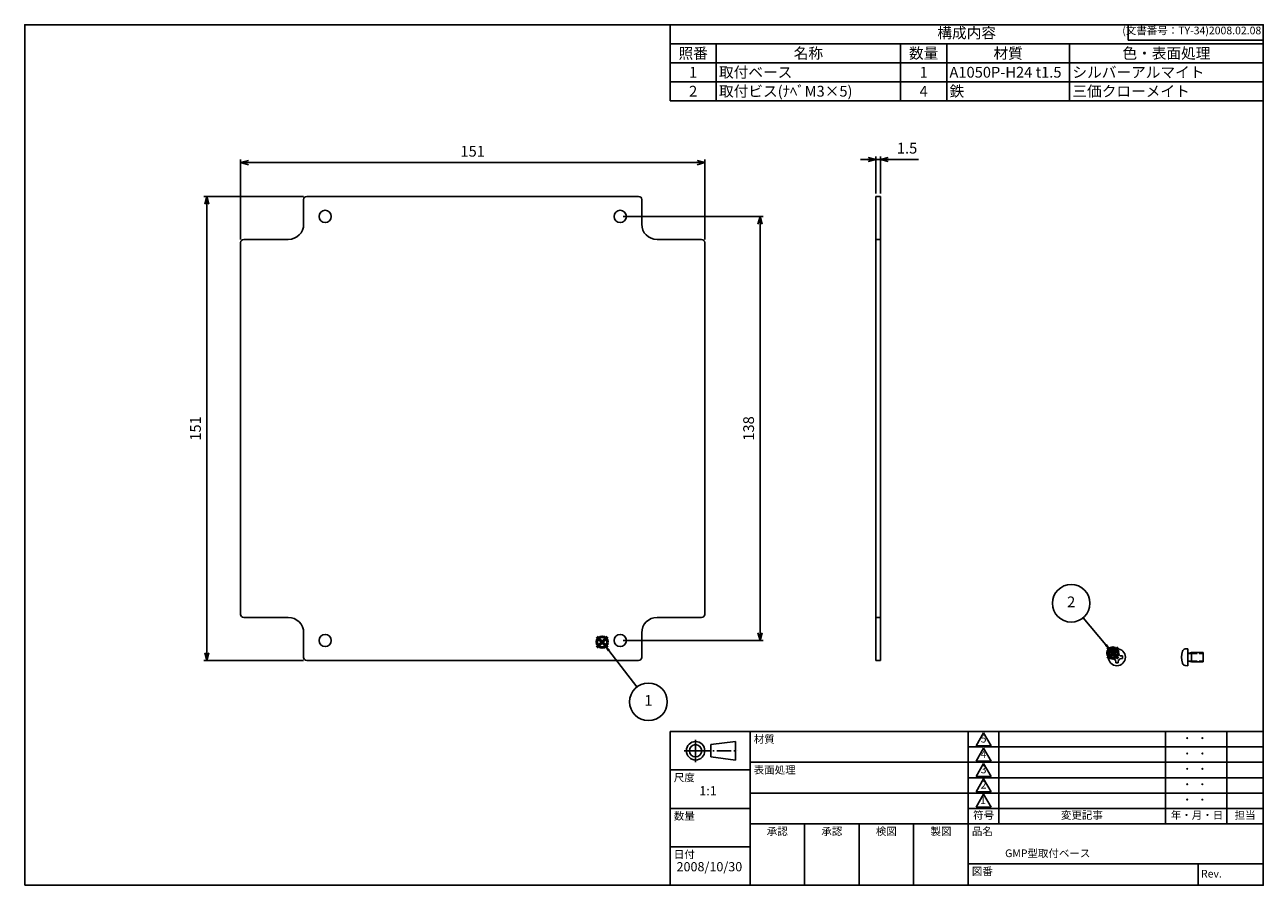
# Model space of a CAD drawing. Units: millimetres. Extents: x 5 to 408, y 5 to 285.
import ezdxf
from ezdxf.enums import TextEntityAlignment as Align

# ---------------------------------------------------------------- set-up
doc = ezdxf.new("R2010")
doc.units = ezdxf.units.MM
doc.linetypes.add('AM_ISO02W050x2', pattern=[3.75, 3, -0.75])
doc.linetypes.add('gen7a', pattern=[6.875, 4.75, -0.875, 0.375, -0.875])
doc.layers.add('7A', color=4, linetype='gen7a')
doc.layers.add('RAHM2', color=1, linetype='Continuous')
doc.layers.add('AM_12', color=7, linetype='Continuous', lineweight=50, plot=False)
for name, color, linetype, lineweight in [('AM_5', 3, 'Continuous', 25), ('取付ﾍﾞｰｽ', 7, 'Continuous', 25), ('ﾋﾞｽ', 8, 'Continuous', 25), ('ﾋﾞｽ0', 8, 'AM_ISO02W050x2', 13)]:
    doc.layers.add(name, color=color, linetype=linetype, lineweight=lineweight)
doc.styles.add('ACISOTS', font='isocp.shx', dxfattribs={"height": 1, "bigfont": 'extfont.shx'})
doc.styles.get("Standard").update_dxf_attribs({"font": 'ISOCP.SHX', "bigfont": 'EXTFONT.SHX'})
doc.dimstyles.new('AM_ISO$0', dxfattribs={"dimtxt": 3.5, "dimasz": 2.5, "dimexe": 1, "dimexo": 1, "dimgap": 1.5, "dimtad": 1, "dimdsep": 46, "dimtxsty": 'STANDARD', "dimblk": 'OPEN30', "dimcen": 0, "dimclrd": 3, "dimclre": 3, "dimclrt": 2, "dimadec": 0, "dimazin": 2, "dimtp": 0.1, "dimtm": 0.1, "dimtfac": 0.71, "dimtmove": 0, "dimatfit": 3, "dimldrblk": 'OPEN30', "dimfxl": 1, "dimlwd": -1, "dimlwe": -1, "dimarcsym": 0})

# ---------------------------------------------------------------- blocks, each defined once
blk = doc.blocks.new('TK-A3')
for p, q in [((359, 280), (359, 275)), ((359, 275), (403, 275))]:
    blk.add_line(p, q)
blk.add_lwpolyline([(0, 0), (403, 0), (403, 280), (0, 280)], close=True)
at = {"insert": (402.36, 276.11), "char_height": 2.5, "width": 43.0784, "attachment_point": 9}
blk.add_mtext('(文書番号：TY-34)2008.02.08', dxfattribs=at)
blk = doc.blocks.new('TK-TITLE')
for p, q in [((-193, 50), (-193, 0)), ((0, 50), (-193, 50)), ((-167, 50), (-167, 0)), ((-96, 50), (-96, 0)), ((0, 0), (0, 50)), ((-179.72, 45.75), (-171.72, 46.75)), ((-179.72, 41.75), (-179.72, 45.75)), ((-171.72, 46.75), (-171.72, 40.75)), ((-171.72, 40.75), (-179.72, 41.75)), ((-167, 37.5), (-193, 37.5)), ((-167, 40), (-96, 40)), ((-167, 30), (-96, 30)), ((-167, 25), (-193, 25)), ((-167, 20), (-96, 20)), ((-149.25, 20), (-149.25, 0)), ((-131.5, 20), (-131.5, 0)), ((-113.75, 20), (-113.75, 0)), ((-96, 20), (0, 20)), ((-167, 12.5), (-193, 12.5)), ((-96, 7), (0, 7)), ((-21.18, 0), (-21.18, 7)), ((-193, 0), (0, 0))]:
    blk.add_line(p, q)
for radius in [3, 2]:
    blk.add_circle((-184.72, 43.75), radius)
at = {"layer": '7A'}
for q in [(-184.72, 47.32), (-188.44, 43.75), (-170.94, 43.75), (-184.72, 40.04)]:
    blk.add_line((-184.72, 43.75), q, dxfattribs=at)
at = {"layer": 'RAHM2'}
for p, q in [((-91, 49.6), (-93.42, 45.4)), ((-88.58, 45.4), (-91, 49.6)), ((-86, 50), (-86, 20)), ((-31.82, 50), (-31.82, 20)), ((-11.82, 50), (-11.82, 20)), ((-96, 45), (0, 45)), ((-93.42, 45.4), (-88.58, 45.4)), ((-91, 44.6), (-93.42, 40.4)), ((-88.58, 40.4), (-91, 44.6)), ((-93.42, 40.4), (-88.58, 40.4)), ((-96, 40), (0, 40)), ((-91, 39.6), (-93.42, 35.4)), ((-88.58, 35.4), (-91, 39.6)), ((-96, 35), (0, 35)), ((-93.42, 35.4), (-88.58, 35.4)), ((-91, 34.6), (-93.42, 30.4)), ((-88.58, 30.4), (-91, 34.6)), ((-96, 30), (0, 30)), ((-93.42, 30.4), (-88.58, 30.4)), ((-91, 29.6), (-93.42, 25.4)), ((-88.58, 25.4), (-91, 29.6)), ((-96, 25), (0, 25)), ((-93.42, 25.4), (-88.58, 25.4))]:
    blk.add_line(p, q, dxfattribs=at)
for tag, p, height in [('GEN-TITLE-MAT1', (-148.96, 43.3), 3), ('GEN-TITLE-MAT2', (-148.96, 33.3), 3), ('GEN-TITLE-DES1', (-84.14, 12.83), 3.5), ('GEN-TITLE-DES2', (-84, 9.15), 2.5), ('GEN-TITLE-NR1', (-84, 2), 3), ('GEN-TITLE-NR2', (-8, 1.71), 2.5)]:
    blk.add_attdef(tag, p, '', height=height)
for tag, p in [('GEN-TITLE-SCA', (-177.82, 28.3)), ('GEN-TITLE-QTY', (-175.61, 15.8))]:
    blk.add_attdef(tag, text='', height=3).set_placement(p, align=Align.BOTTOM_RIGHT)
blk.add_attdef('GEN-TITLE-DAT', text='', height=3).set_placement((-180.22, 3.59), align=Align.BOTTOM_CENTER)
for s, p in [('5', (-91, 45.65)), ('4', (-91, 40.65)), ('3', (-91, 35.65)), ('2', (-91, 30.65)), ('1', (-91.19, 25.65))]:
    blk.add_text(s, height=2.5, dxfattribs=at).set_placement(p, align=Align.BOTTOM_CENTER)
at = {"layer": 'RAHM2', "char_height": 2.5}
for s, insert, width, attachment_point in [('材質', (-165.8, 48.8), 60, 1), ('・  ・   ', (-22.28, 47.5), 20, 5), ('・  ・   ', (-22.28, 42.5), 20, 5), ('尺度', (-191.8, 36.3), 20, 1), ('表面処理', (-165.8, 38.8), 60, 1), ('・  ・   ', (-22.28, 37.5), 20, 5), ('・  ・   ', (-22.28, 32.5), 20, 5), ('・  ・   ', (-22.28, 27.5), 20, 5), ('符号', (-91, 22.5), 10, 5), ('変更記事', (-59, 22.5), 45, 5), ('年・月・日', (-21.56, 22.5), 20, 5), ('担当', (-5.91, 22.5), 15, 5), ('数量', (-191.8, 23.8), 20, 1), ('承認', (-158.13, 18.8), 17, 2), ('承認', (-140.38, 18.8), 17, 2), ('検図', (-122.63, 18.8), 17, 2), ('製図', (-104.88, 18.8), 17, 2), ('品名', (-94.8, 18.8), 90, 1), ('日付', (-191.8, 11.3), 60, 1), ('図番', (-94.8, 5.8), 90, 1), ('Rev.', (-16.86, 3.43), 7.9365, 5)]:
    blk.add_mtext(s, dxfattribs=dict(at, insert=insert, width=width, attachment_point=attachment_point))
blk = doc.blocks.new('A$C4F307B86')
at = {"layer": 'ﾋﾞｽ'}
for p, q in [((-0.85, 2.68), (0, 2.75)), ((0, 2.75), (0, -2.75)), ((0.12, 1.23), (1.25, 1.5)), ((5, 1.5), (1.25, 1.5)), ((1.25, -1.5), (1.25, 1.5)), ((5, -1.5), (5, 1.5)), ((-0.85, -2.68), (0, -2.75)), ((0.12, -1.23), (1.25, -1.5)), ((1.25, -1.5), (5, -1.5))]:
    blk.add_line(p, q, dxfattribs=at)
for centre, radius, start, end in [((5, 0), 7, 163.743, 196.257), ((-0.76, 1.68), 1, 95, 163.743), ((0.1, 1.33), 0.1, 180, 283.4957), ((-0.76, -1.68), 1, 196.257, 265), ((0.1, -1.33), 0.1, 76.5043, 180)]:
    blk.add_arc(centre, radius, start, end, dxfattribs=at)
at = {"layer": 'ﾋﾞｽ0'}
for p, q in [((0, 1.2), (5, 1.2)), ((0, -1.2), (5, -1.2))]:
    blk.add_line(p, q, dxfattribs=at)
blk = doc.blocks.new('A$C4B801D8F')
at = {"layer": 'ﾋﾞｽ'}
for p, q in [((-1.8, -0.41), (-1.8, 0.41)), ((-1.8, 0.41), (-1.55, 0.41)), ((-0.41, 1.8), (0.41, 1.8)), ((-0.41, 1.55), (-0.41, 1.8)), ((0.41, 1.8), (0.41, 1.55)), ((1.55, 0.41), (1.8, 0.41)), ((1.8, 0.41), (1.8, -0.41)), ((-1.55, -0.41), (-1.8, -0.41)), ((-0.41, -1.8), (-0.41, -1.55)), ((0.41, -1.8), (-0.41, -1.8)), ((0.41, -1.55), (0.41, -1.8)), ((1.8, -0.41), (1.55, -0.41))]:
    blk.add_line(p, q, dxfattribs=at)
blk.add_circle((0, 0), 2.75, dxfattribs=at)
for centre, start, end in [((-1.55, 1.55), 270, 0), ((1.55, 1.55), 180, 270), ((-1.55, -1.55), 0, 90), ((1.55, -1.55), 90, 180)]:
    blk.add_arc(centre, 1.15, start, end, dxfattribs=at)
blk = doc.blocks.new('*S16')
at = {"layer": 'AM_12', "color": 4}
for p, q in [((191.17, 82.37), (194.67, 85.87)), ((191.17, 85.87), (194.67, 82.37))]:
    blk.add_line(p, q, dxfattribs=at)
blk.add_circle((192.92, 84.12), 1.75, dxfattribs=at)
blk = doc.blocks.new('*S17')
at = {"layer": 'AM_5', "color": 3}
blk.add_line((204.19, 69.53), (195.06, 81.35), dxfattribs=at)
blk.add_circle((207.94, 64.68), 6.12, dxfattribs=at)
at = {"layer": 'AM_5', "color": 3, "linetype": 'Continuous'}
blk.add_trace([(195.43, 81.63), (194.7, 81.07), (192.92, 84.12)], dxfattribs=at)
at = {"layer": 'AM_5', "color": 7, "insert": (207.94, 64.68), "char_height": 3.5, "attachment_point": 5, "style": 'ACISOTS'}
blk.add_mtext('1', dxfattribs=at)
blk = doc.blocks.new('*S18')
at = {"layer": 'AM_12', "color": 4}
for p, q in [((357.29, 78.83), (360.79, 82.33)), ((357.29, 82.33), (360.79, 78.83))]:
    blk.add_line(p, q, dxfattribs=at)
blk.add_circle((359.04, 80.58), 1.75, dxfattribs=at)
blk = doc.blocks.new('*S19')
at = {"layer": 'AM_5', "color": 3}
blk.add_line((349.44, 92.04), (356.79, 83.27), dxfattribs=at)
blk.add_circle((345.51, 96.74), 6.12, dxfattribs=at)
at = {"layer": 'AM_5', "color": 3, "linetype": 'Continuous'}
blk.add_trace([(356.44, 82.97), (357.14, 83.56), (359.04, 80.58)], dxfattribs=at)
at = {"layer": 'AM_5', "color": 7, "insert": (345.51, 96.74), "char_height": 3.5, "attachment_point": 5, "style": 'ACISOTS'}
blk.add_mtext('2', dxfattribs=at)
blk = doc.blocks.new('*S20')
at = {"color": 7}
for p, q in [((215, 285), (408, 285)), ((215, 260.3), (215, 285)), ((408, 285), (408, 260.3)), ((408, 260.3), (215, 260.3))]:
    blk.add_line(p, q, dxfattribs=at)
at = {"color": 1}
for p, q in [((215, 278.825), (408, 278.825)), ((230, 278.825), (230, 272.65)), ((290, 278.825), (290, 272.65)), ((305, 278.825), (305, 272.65)), ((345, 278.825), (345, 272.65)), ((215, 272.65), (408, 272.65)), ((230, 272.65), (230, 266.475)), ((290, 272.65), (290, 266.475)), ((305, 272.65), (305, 266.475)), ((345, 272.65), (345, 266.475)), ((215, 266.475), (408, 266.475)), ((230, 266.475), (230, 260.3)), ((290, 266.475), (290, 260.3)), ((305, 266.475), (305, 260.3)), ((345, 266.475), (345, 260.3))]:
    blk.add_line(p, q, dxfattribs=at)
at = {"color": 2, "insert": (311.5, 281.913), "char_height": 3.5, "attachment_point": 5, "style": 'ACISOTS'}
blk.add_mtext('構成内容', dxfattribs=at)
at = {"color": 2, "char_height": 3.5, "style": 'ACISOTS'}
for s, insert, width, attachment_point in [('照番', (222.5, 277.475), 13.2, 2), ('名称', (260, 277.475), 58.2, 2), ('数量', (297.5, 277.475), 13.2, 2), ('材質', (325, 277.475), 38.2, 2), ('色・表面処理', (376.5, 277.475), 61.2, 2), ('1', (222.5, 271.3), 13.2, 2), ('取付ベース', (230.9, 271.3), 58.2, 1), ('1', (297.5, 271.3), 13.2, 2), ('A1050P-H24 t1.5', (305.9, 271.3), 38.2, 1), ('シルバーアルマイト', (345.9, 271.3), 61.2, 1), ('2', (222.5, 265.125), 13.2, 2), ('取付ビス(ﾅﾍﾞM3×5)', (230.9, 265.125), 58.2, 1), ('4', (297.5, 265.125), 13.2, 2), ('鉄', (305.9, 265.125), 38.2, 1), ('三価クローメイト', (345.9, 265.125), 61.2, 1)]:
    blk.add_mtext(s, dxfattribs=dict(at, insert=insert, width=width, attachment_point=attachment_point))
blk = doc.blocks.new('_Open30')
at = {"color": 0, "linetype": 'ByBlock', "lineweight": -2}
for p, q in [((-1, 0.27), (0, 0)), ((0, 0), (-1, -0.27)), ((0, 0), (-1, 0))]:
    blk.add_line(p, q, dxfattribs=at)
blk = doc.blocks.new('*D8')
at = {"layer": 'AM_5', "color": 3}
for p, q in [((95.75, 229.14), (63.25, 229.14)), ((64.25, 226.64), (64.25, 80.64)), ((95.75, 78.14), (63.25, 78.14))]:
    blk.add_line(p, q, dxfattribs=at)
at = {"layer": 'Defpoints', "color": 0}
for p in [(96.75, 229.14), (64.25, 78.14), (96.75, 78.14)]:
    blk.add_point(p, dxfattribs=at)
at = {"layer": 'AM_5', "color": 3, "xscale": 2.5, "yscale": 2.5, "zscale": 2.5}
for p, rotation in [((64.25, 229.14), 90), ((64.25, 78.14), 270)]:
    blk.add_blockref('_Open30', p, dxfattribs=dict(at, rotation=rotation))
at = {"layer": 'AM_5', "color": 2, "insert": (61, 153.64), "char_height": 3.5, "attachment_point": 5, "rotation": 90}
blk.add_mtext('151', dxfattribs=at)
blk = doc.blocks.new('*D9')
at = {"layer": 'AM_5', "color": 3}
for p, q in [((75.25, 215.14), (75.25, 241.14)), ((77.75, 240.14), (223.75, 240.14)), ((226.25, 215.14), (226.25, 241.14))]:
    blk.add_line(p, q, dxfattribs=at)
at = {"layer": 'Defpoints', "color": 0}
for p in [(226.25, 240.14), (75.25, 214.14), (226.25, 214.14)]:
    blk.add_point(p, dxfattribs=at)
at = {"layer": 'AM_5', "color": 3, "xscale": 2.5, "yscale": 2.5, "zscale": 2.5, "rotation": 180}
blk.add_blockref('_Open30', (75.25, 240.14), dxfattribs=at)
at = {"layer": 'AM_5', "color": 3, "xscale": 2.5, "yscale": 2.5, "zscale": 2.5}
blk.add_blockref('_Open30', (226.25, 240.14), dxfattribs=at)
at = {"layer": 'AM_5', "color": 2, "insert": (150.75, 243.39), "char_height": 3.5, "attachment_point": 5}
blk.add_mtext('151', dxfattribs=at)
blk = doc.blocks.new('*D10')
at = {"layer": 'AM_5', "color": 3}
for p, q in [((281.93, 230.14), (281.93, 242.14)), ((283.43, 230.14), (283.43, 242.14)), ((279.43, 241.14), (276.93, 241.14)), ((281.93, 241.14), (283.43, 241.14)), ((285.93, 241.14), (295.78, 241.14))]:
    blk.add_line(p, q, dxfattribs=at)
at = {"layer": 'Defpoints', "color": 0}
for p in [(283.43, 241.14), (281.93, 229.14), (283.43, 229.14)]:
    blk.add_point(p, dxfattribs=at)
at = {"layer": 'AM_5', "color": 3, "xscale": 2.5, "yscale": 2.5, "zscale": 2.5}
blk.add_blockref('_Open30', (281.93, 241.14), dxfattribs=at)
at = {"layer": 'AM_5', "color": 3, "xscale": 2.5, "yscale": 2.5, "zscale": 2.5, "rotation": 180}
blk.add_blockref('_Open30', (283.43, 241.14), dxfattribs=at)
at = {"layer": 'AM_5', "color": 2, "insert": (292.1, 244.39), "char_height": 3.5, "attachment_point": 5}
blk.add_mtext('1.5', dxfattribs=at)
blk = doc.blocks.new('*D12')
at = {"layer": 'AM_5', "color": 3}
for p, q in [((199.75, 222.64), (245.25, 222.64)), ((244.25, 220.14), (244.25, 87.14)), ((199.75, 84.64), (245.25, 84.64))]:
    blk.add_line(p, q, dxfattribs=at)
at = {"layer": 'Defpoints', "color": 0}
for p in [(198.75, 222.64), (198.75, 84.64), (244.25, 84.64)]:
    blk.add_point(p, dxfattribs=at)
at = {"layer": 'AM_5', "color": 3, "xscale": 2.5, "yscale": 2.5, "zscale": 2.5}
for p, rotation in [((244.25, 222.64), 90), ((244.25, 84.64), 270)]:
    blk.add_blockref('_Open30', p, dxfattribs=dict(at, rotation=rotation))
at = {"layer": 'AM_5', "color": 2, "insert": (241, 153.64), "char_height": 3.5, "attachment_point": 5, "rotation": 90}
blk.add_mtext('138', dxfattribs=at)

msp = doc.modelspace()

# ---------------------------------------------------------------- linework, layer by layer
at = {"layer": '取付ﾍﾞｰｽ', "color": 7, "linetype": 'Continuous'}
for p, q in [((95.752, 228.141), (95.752, 220.141)), ((96.752, 229.141), (204.752, 229.141)), ((205.752, 220.141), (205.752, 228.141)), ((75.252, 93.141), (75.252, 214.141)), ((90.752, 215.141), (76.252, 215.141)), ((225.252, 215.141), (210.752, 215.141)), ((226.252, 214.141), (226.252, 93.141)), ((76.252, 92.141), (90.752, 92.141)), ((210.752, 92.141), (225.252, 92.141)), ((95.752, 87.141), (95.752, 79.141)), ((205.752, 79.141), (205.752, 87.141)), ((204.752, 78.141), (96.752, 78.141))]:
    msp.add_line(p, q, dxfattribs=at)
at = {"layer": '取付ﾍﾞｰｽ'}
for p, q in [((281.931, 229.141), (281.931, 78.141)), ((281.931, 229.141), (283.431, 229.141)), ((283.431, 229.141), (283.431, 78.141)), ((283.431, 215.141), (281.931, 215.141)), ((281.931, 92.141), (283.431, 92.141)), ((281.931, 78.141), (283.431, 78.141))]:
    msp.add_line(p, q, dxfattribs=at)
at = {"layer": '取付ﾍﾞｰｽ', "color": 7, "linetype": 'Continuous'}
for centre in [(102.752, 222.641), (198.752, 222.641), (102.752, 84.641), (198.752, 84.641)]:
    msp.add_circle(centre, 2, dxfattribs=at)
for centre, radius, start, end in [((96.752, 228.141), 1, 90, 180), ((204.752, 228.141), 1, 0, 90), ((90.752, 220.141), 5, 270, 0), ((210.752, 220.141), 5, 180, 270), ((76.252, 214.141), 1, 90, 180), ((225.252, 214.141), 1, 0, 90), ((76.252, 93.141), 1, 180, 270), ((225.252, 93.141), 1, 270, 0), ((90.752, 87.141), 5, 0, 90), ((210.752, 87.141), 5, 90, 180), ((96.752, 79.141), 1, 180, 270), ((204.752, 79.141), 1, 270, 0)]:
    msp.add_arc(centre, radius, start, end, dxfattribs=at)

# ---------------------------------------------------------------- block references
at = {"lineweight": 0}
msp.add_blockref('TK-A3', (5, 5), dxfattribs=at)
for name, p in [('*S20', (0, 0)), ('A$C4B801D8F', (360.398, 79.195)), ('A$C4F307B86', (383.449, 79.195))]:
    msp.add_blockref(name, p)
msp.add_blockref('TK-TITLE', (408, 5), dxfattribs=at).add_auto_attribs({'GEN-TITLE-DAT': '2008/10/30', 'GEN-TITLE-SCA': '1:1', 'GEN-TITLE-DES2': 'GMP型取付ベース'})
at = {"layer": 'AM_12'}
for name in ['*S16', '*S18']:
    msp.add_blockref(name, (0, 0), dxfattribs=at)
at = {"layer": 'AM_5'}
for name in ['*S19', '*S17']:
    msp.add_blockref(name, (0, 0), dxfattribs=at)

# ---------------------------------------------------------------- dimensions: what is measured, and where the dimension line sits
for base, p1, p2, angle, picture, middle in [((283.431, 241.141), (281.931, 229.141), (283.431, 229.141), 0, '*D10', (292.103, 244.391)), ((64.252, 78.141), (96.752, 229.141), (96.752, 78.141), 90, '*D8', (61.002, 153.641)), ((244.252, 84.641), (198.752, 222.641), (198.752, 84.641), 90, '*D12', (241.002, 153.641))]:
    dim = msp.add_linear_dim(base=base, p1=p1, p2=p2, angle=angle, dimstyle='AM_ISO$0', dxfattribs=at)
    dim.commit()
    dim.dimension.update_dxf_attribs({"geometry": picture, "text_midpoint": middle})
dim = msp.add_linear_dim(base=(226.252, 240.141), p1=(75.252, 214.141), p2=(226.252, 214.141), dimstyle='AM_ISO$0', dxfattribs=at)
dim.commit()
dim.dimension.update_dxf_attribs({"geometry": '*D9', "text_midpoint": (150.752, 243.391)})

doc.saveas('drawing.dxf')
